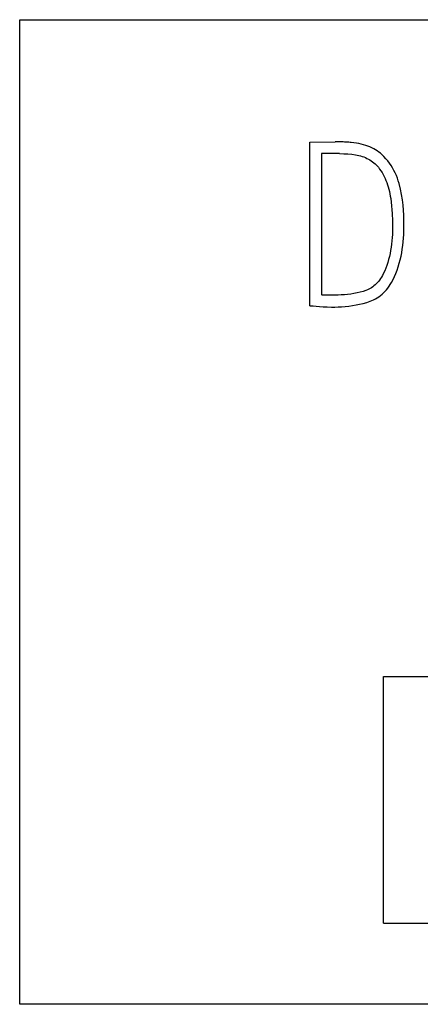
# Model space of a CAD drawing. Extents: x 0 to 594, y 0 to 420.
# Drawn here: x 413 to 416, y 213 to 220 of the extents above; entities that cross this region are included whole.
import ezdxf

# ---------------------------------------------------------------- set-up
doc = ezdxf.new("R2010")
doc.units = 0
doc.header["$LTSCALE"] = 32.67
doc.layers.add('15000_BACK', color=7, linetype='CONTINUOUS')
doc.layers.add('15500_BACK_LABELING', color=7, linetype='CONTINUOUS')

msp = doc.modelspace()

# ---------------------------------------------------------------- linework, layer by layer
at = {"layer": '15000_BACK', "color": 7, "linetype": 'CONTINUOUS'}
for p, q in [((413.3131, 219.7793), (496.3216, 219.7793)), ((413.3131, 213.1891), (413.3131, 219.7793)), ((415.7471, 215.3824), (416.8471, 215.3824)), ((415.7471, 213.7324), (415.7471, 215.3824)), ((415.7471, 213.7324), (420.6971, 213.7324)), ((496.3216, 213.1891), (413.3131, 213.1891))]:
    msp.add_line(p, q, dxfattribs=at)
at = {"layer": '15500_BACK_LABELING', "color": 7, "linetype": 'CONTINUOUS'}
for p, q in [((415.2548, 218.9605), (415.4227, 218.962)), ((415.2548, 217.8651), (415.2548, 218.9605)), ((415.4298, 218.962), (415.4227, 218.962)), ((415.4369, 218.962), (415.4298, 218.962)), ((415.4441, 218.9619), (415.4369, 218.962)), ((415.4512, 218.9617), (415.4441, 218.9619)), ((415.4584, 218.9615), (415.4512, 218.9617)), ((415.4673, 218.9612), (415.4584, 218.9615)), ((415.4763, 218.9608), (415.4673, 218.9612)), ((415.4852, 218.9604), (415.4763, 218.9608)), ((415.4942, 218.96), (415.4852, 218.9604)), ((415.5014, 218.9596), (415.4942, 218.96)), ((415.5086, 218.9591), (415.5014, 218.9596)), ((415.5158, 218.9586), (415.5086, 218.9591)), ((415.523, 218.9581), (415.5158, 218.9586)), ((415.5302, 218.9574), (415.523, 218.9581)), ((415.5478, 218.9556), (415.5302, 218.9574)), ((415.5652, 218.9532), (415.5478, 218.9556)), ((415.5817, 218.9502), (415.5652, 218.9532)), ((415.598, 218.9466), (415.5817, 218.9502)), ((415.6134, 218.9424), (415.598, 218.9466)), ((415.6286, 218.9376), (415.6134, 218.9424)), ((415.6423, 218.9327), (415.6286, 218.9376)), ((415.6558, 218.9273), (415.6423, 218.9327)), ((415.6691, 218.9213), (415.6558, 218.9273)), ((415.4532, 218.8827), (415.3327, 218.8827)), ((415.3327, 218.8827), (415.3327, 217.9368)), ((415.4532, 218.8827), (415.4805, 218.8823)), ((415.4805, 218.8823), (415.5074, 218.881)), ((415.5074, 218.881), (415.534, 218.8789)), ((415.534, 218.8789), (415.5595, 218.8756)), ((415.5595, 218.8756), (415.5712, 218.8734)), ((415.5712, 218.8734), (415.5829, 218.8707)), ((415.5829, 218.8707), (415.5936, 218.8678)), ((415.5936, 218.8678), (415.6042, 218.8644)), ((415.6042, 218.8644), (415.6151, 218.8605)), ((415.6151, 218.8605), (415.6259, 218.8561)), ((415.6813, 218.9151), (415.6691, 218.9213)), ((415.6933, 218.9083), (415.6813, 218.9151)), ((415.7049, 218.901), (415.6933, 218.9083)), ((415.7157, 218.8933), (415.7049, 218.901)), ((415.7262, 218.8852), (415.7157, 218.8933)), ((415.7362, 218.8766), (415.7262, 218.8852)), ((415.7502, 218.8632), (415.7362, 218.8766)), ((415.7635, 218.849), (415.7502, 218.8632)), ((415.6259, 218.8561), (415.6364, 218.8513)), ((415.6364, 218.8513), (415.6468, 218.8461)), ((415.6468, 218.8461), (415.6563, 218.8406)), ((415.6563, 218.8406), (415.6655, 218.8348)), ((415.6655, 218.8348), (415.6743, 218.8284)), ((415.6743, 218.8284), (415.6829, 218.8217)), ((415.6829, 218.8217), (415.6908, 218.8146)), ((415.6908, 218.8146), (415.6984, 218.8071)), ((415.6984, 218.8071), (415.7057, 218.7993)), ((415.7057, 218.7993), (415.7125, 218.7911)), ((415.7758, 218.8345), (415.7635, 218.849)), ((415.7874, 218.8193), (415.7758, 218.8345)), ((415.7981, 218.8036), (415.7874, 218.8193)), ((415.8079, 218.7873), (415.7981, 218.8036)), ((415.7125, 218.7911), (415.7212, 218.7798)), ((415.7212, 218.7798), (415.7294, 218.7679)), ((415.7294, 218.7679), (415.737, 218.7558)), ((415.737, 218.7558), (415.7442, 218.7431)), ((415.7442, 218.7431), (415.751, 218.7301)), ((415.751, 218.7301), (415.7573, 218.7169)), ((415.817, 218.7706), (415.8079, 218.7873)), ((415.8253, 218.7536), (415.817, 218.7706)), ((415.8329, 218.7362), (415.8253, 218.7536)), ((415.8398, 218.7185), (415.8329, 218.7362)), ((415.7573, 218.7169), (415.7632, 218.7029)), ((415.7632, 218.7029), (415.7687, 218.6888)), ((415.7687, 218.6888), (415.7736, 218.6744)), ((415.7736, 218.6744), (415.7782, 218.6595)), ((415.8459, 218.7004), (415.8398, 218.7185)), ((415.8514, 218.6821), (415.8459, 218.7004)), ((415.8606, 218.6452), (415.8514, 218.6821)), ((415.7782, 218.6595), (415.7824, 218.6444)), ((415.7824, 218.6444), (415.7861, 218.6292)), ((415.7861, 218.6292), (415.7896, 218.6135)), ((415.7896, 218.6135), (415.7926, 218.5977)), ((415.7926, 218.5977), (415.7953, 218.5819)), ((415.868, 218.6088), (415.8606, 218.6452)), ((415.8735, 218.573), (415.868, 218.6088)), ((415.7953, 218.5819), (415.7986, 218.5573)), ((415.7986, 218.5573), (415.801, 218.5325)), ((415.801, 218.5325), (415.8029, 218.5076)), ((415.8775, 218.538), (415.8735, 218.573)), ((415.8803, 218.5041), (415.8775, 218.538)), ((415.8029, 218.5076), (415.8044, 218.4826)), ((415.8044, 218.4826), (415.8065, 218.4335)), ((415.8819, 218.4715), (415.8803, 218.5041)), ((415.8827, 218.4409), (415.8819, 218.4715)), ((415.8065, 218.4335), (415.8071, 218.3853)), ((415.8833, 218.4132), (415.8827, 218.4409)), ((415.8834, 218.3884), (415.8833, 218.4132)), ((415.8061, 218.3425), (415.8048, 218.321)), ((415.8069, 218.3639), (415.8061, 218.3425)), ((415.8071, 218.3853), (415.8069, 218.3639)), ((415.8807, 218.3171), (415.8822, 218.3412)), ((415.8822, 218.3412), (415.8831, 218.3648)), ((415.8831, 218.3648), (415.8834, 218.3884)), ((415.8008, 218.2779), (415.798, 218.2564)), ((415.8031, 218.2995), (415.8008, 218.2779)), ((415.8048, 218.321), (415.8031, 218.2995)), ((415.8727, 218.2442), (415.876, 218.2686)), ((415.876, 218.2686), (415.8787, 218.2931)), ((415.8787, 218.2931), (415.8807, 218.3171)), ((415.7908, 218.2141), (415.7864, 218.1938)), ((415.7947, 218.2352), (415.7908, 218.2141)), ((415.798, 218.2564), (415.7947, 218.2352)), ((415.8642, 218.1956), (415.8688, 218.2198)), ((415.8688, 218.2198), (415.8727, 218.2442)), ((415.7698, 218.1351), (415.7632, 218.1169)), ((415.7759, 218.1543), (415.7698, 218.1351)), ((415.7814, 218.1737), (415.7759, 218.1543)), ((415.7864, 218.1938), (415.7814, 218.1737)), ((415.846, 218.1257), (415.8527, 218.1486)), ((415.8527, 218.1486), (415.8588, 218.172)), ((415.8588, 218.172), (415.8642, 218.1956)), ((415.7479, 218.0825), (415.7392, 218.0663)), ((415.7558, 218.0991), (415.7479, 218.0825)), ((415.7632, 218.1169), (415.7558, 218.0991)), ((415.821, 218.0599), (415.8302, 218.0813)), ((415.8302, 218.0813), (415.8384, 218.1031)), ((415.8384, 218.1031), (415.846, 218.1257)), ((415.6911, 218.0039), (415.6831, 217.997)), ((415.6986, 218.0112), (415.6911, 218.0039)), ((415.7062, 218.0193), (415.6986, 218.0112)), ((415.7134, 218.0279), (415.7062, 218.0193)), ((415.7202, 218.0367), (415.7134, 218.0279)), ((415.7269, 218.0463), (415.7202, 218.0367)), ((415.7333, 218.0562), (415.7269, 218.0463)), ((415.7392, 218.0663), (415.7333, 218.0562)), ((415.7844, 217.9952), (415.7925, 218.0075)), ((415.7925, 218.0075), (415.8001, 218.02)), ((415.8001, 218.02), (415.811, 218.0397)), ((415.811, 218.0397), (415.821, 218.0599)), ((415.4856, 217.9381), (415.4646, 217.9368)), ((415.5067, 217.9402), (415.4856, 217.9381)), ((415.5279, 217.9429), (415.5067, 217.9402)), ((415.5491, 217.9463), (415.5279, 217.9429)), ((415.57, 217.9503), (415.5491, 217.9463)), ((415.5905, 217.9551), (415.57, 217.9503)), ((415.6105, 217.9607), (415.5905, 217.9551)), ((415.6298, 217.9673), (415.6105, 217.9607)), ((415.6392, 217.9709), (415.6298, 217.9673)), ((415.6485, 217.9749), (415.6392, 217.9709)), ((415.6575, 217.9796), (415.6485, 217.9749)), ((415.6663, 217.9848), (415.6575, 217.9796)), ((415.6747, 217.9906), (415.6663, 217.9848)), ((415.6831, 217.997), (415.6747, 217.9906)), ((415.7273, 217.9331), (415.7379, 217.9418)), ((415.7379, 217.9418), (415.748, 217.9512)), ((415.748, 217.9512), (415.7578, 217.9614)), ((415.7578, 217.9614), (415.7671, 217.9721)), ((415.7671, 217.9721), (415.7759, 217.9833)), ((415.7759, 217.9833), (415.7844, 217.9952)), ((415.3346, 217.9366), (415.3327, 217.9368)), ((415.3366, 217.9364), (415.3346, 217.9366)), ((415.3385, 217.9362), (415.3366, 217.9364)), ((415.3405, 217.9361), (415.3385, 217.9362)), ((415.3424, 217.9359), (415.3405, 217.9361)), ((415.3446, 217.9358), (415.3424, 217.9359)), ((415.3468, 217.9357), (415.3446, 217.9358)), ((415.349, 217.9356), (415.3468, 217.9357)), ((415.3512, 217.9355), (415.349, 217.9356)), ((415.3533, 217.9354), (415.3512, 217.9355)), ((415.3564, 217.9353), (415.3533, 217.9354)), ((415.3594, 217.9353), (415.3564, 217.9353)), ((415.3624, 217.9353), (415.3594, 217.9353)), ((415.3655, 217.9352), (415.3624, 217.9353)), ((415.4059, 217.9352), (415.3655, 217.9352)), ((415.4246, 217.9354), (415.4059, 217.9352)), ((415.4442, 217.9359), (415.4246, 217.9354)), ((415.4646, 217.9368), (415.4442, 217.9359)), ((415.563, 217.8698), (415.5874, 217.8746)), ((415.5874, 217.8746), (415.6119, 217.8803)), ((415.6119, 217.8803), (415.6358, 217.8871)), ((415.6358, 217.8871), (415.6586, 217.8952)), ((415.6586, 217.8952), (415.6805, 217.9047)), ((415.6805, 217.9047), (415.6927, 217.9109)), ((415.6927, 217.9109), (415.7047, 217.9176)), ((415.7047, 217.9176), (415.7162, 217.925)), ((415.7162, 217.925), (415.7273, 217.9331)), ((415.2548, 217.8651), (415.2756, 217.863)), ((415.2756, 217.863), (415.2972, 217.861)), ((415.2972, 217.861), (415.3197, 217.859)), ((415.3197, 217.859), (415.3438, 217.8573)), ((415.3438, 217.8573), (415.3705, 217.8563)), ((415.3705, 217.8563), (415.3998, 217.8559)), ((415.3998, 217.8559), (415.4207, 217.8562)), ((415.4207, 217.8562), (415.4428, 217.8569)), ((415.4428, 217.8569), (415.4662, 217.8582)), ((415.4662, 217.8582), (415.4901, 217.8601)), ((415.4901, 217.8601), (415.5143, 217.8626)), ((415.5143, 217.8626), (415.5386, 217.8658)), ((415.5386, 217.8658), (415.563, 217.8698))]:
    msp.add_line(p, q, dxfattribs=at)

doc.saveas('drawing.dxf')
